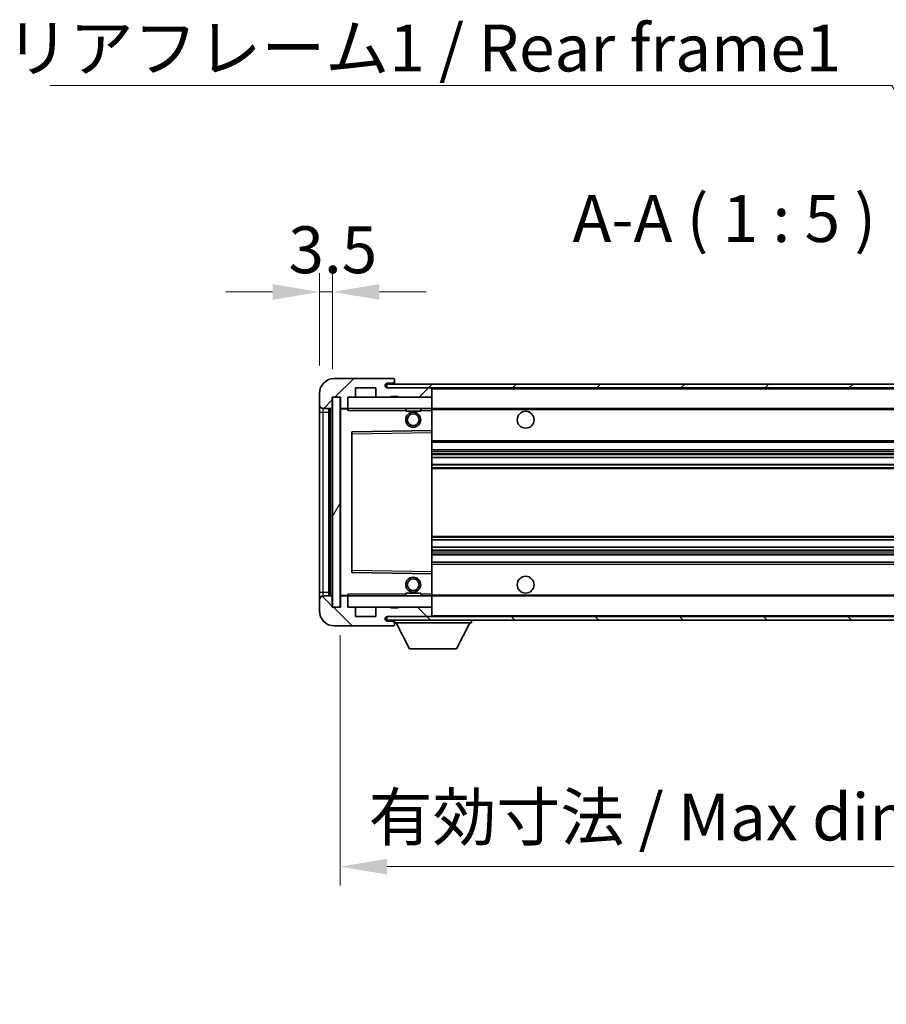
# Model space of a CAD drawing. Units: millimetres. Extents: x -3 to 11015, y 3 to 1408.
# Drawn here: x 2242 to 2473, y 863 to 1125 of the extents above; entities that cross this region are included whole.
import ezdxf

# ---------------------------------------------------------------- set-up
doc = ezdxf.new("R2010")
doc.units = ezdxf.units.MM
for name, color, linetype, lineweight in [('Dimension (ISO)', 7, 'Continuous', 18), ('Dimension (ISO) @ 1', 7, 'Continuous', 18), ('Symbol (ISO)', 7, 'Continuous', 18), ('Symbol (ISO) @ 1', 7, 'Continuous', 18), ('Visible (ISO)', 7, 'Continuous', 35), ('Visible Narrow (ISO)', 7, 'Continuous', 25)]:
    doc.layers.add(name, color=color, linetype=linetype, lineweight=lineweight)
doc.layers.add('Hatch (ISO)', color=1, linetype='Continuous', lineweight=18, true_color=0xff0000)
doc.styles.add('Note Text (TK)', font='MS PGothic.ttf')
doc.dimstyles.new('Default - Method 1b (TK)', dxfattribs={"dimscale": 3, "dimtxt": 2.5, "dimasz": 2.5, "dimexe": 1, "dimexo": 1.5, "dimgap": 1, "dimtad": 1, "dimtoh": 1, "dimrnd": 1e-08, "dimdsep": 46, "dimtxsty": 'Note Text (TK)', "dimcen": 0.09, "dimdle": 5, "dimclrd": 100, "dimclre": 100, "dimclrt": 7, "dimadec": 1, "dimazin": 1, "dimtfac": 1, "dimtmove": 0, "dimatfit": 3, "dimfxl": 0, "dimtolj": 1, "dimlwd": -1, "dimlwe": -1, "dimarcsym": 0})
doc.dimstyles.new('Default - Method 1b (TK)$7', dxfattribs={"dimscale": 3, "dimtxt": 2.5, "dimasz": 2.5, "dimexe": 1, "dimexo": 1.5, "dimgap": 1, "dimtad": 1, "dimtoh": 1, "dimrnd": 1e-08, "dimdsep": 46, "dimtxsty": 'Note Text (TK)', "dimcen": 0.09, "dimdle": 5, "dimclrd": 256, "dimclre": 100, "dimclrt": 7, "dimadec": 1, "dimazin": 1, "dimtfac": 1, "dimtmove": 0, "dimatfit": 3, "dimfxl": 0, "dimtolj": 1, "dimlwd": -1, "dimlwe": -1, "dimarcsym": 0})
pattern_1 = [(45, (1107.655, -36.529), (-11.22532, 11.22532), [])]
pattern_2 = [(135.0002, (1107.655, -36.529), (-11.22528, -11.22536), [])]

# ---------------------------------------------------------------- blocks, each defined once
blk = doc.blocks.new('*D76')
at = {"layer": 'Defpoints', "color": 0, "transparency": 16777216}
for p in [(2327.13, 968.43), (2532.13, 968.53), (2532.13, 899.22)]:
    blk.add_point(p, dxfattribs=at)
at = {"layer": 'Dimension (ISO)', "color": 100, "transparency": 16777216}
for p, q in [((2327.13, 960.93), (2327.13, 894.22)), ((2532.13, 961.03), (2532.13, 894.22)), ((2339.63, 899.22), (2519.63, 899.22))]:
    blk.add_line(p, q, dxfattribs=at)
for points in [[(2339.63, 901.3), (2339.63, 897.14), (2327.13, 899.22)], [(2519.63, 901.3), (2519.63, 897.14), (2532.13, 899.22)]]:
    blk.add_solid(points, dxfattribs=at)
at = {"layer": 'Dimension (ISO)', "color": 7, "transparency": 16777216, "insert": (2334.74, 912.46), "char_height": 12.5, "attachment_point": 4, "style": 'Note Text (TK)'}
blk.add_mtext('\\A1;\\fＭＳ Ｐゴシック|b0|i0;\\H12.5000;有効寸法 / Max dim. 205', dxfattribs=at)
blk = doc.blocks.new('*D78')
at = {"layer": 'Defpoints', "color": 0, "transparency": 16777216}
for p in [(2321.63, 1052.51), (2321.63, 1025.43), (2325.13, 1024.43)]:
    blk.add_point(p, dxfattribs=at)
at = {"layer": 'Dimension (ISO)', "color": 100, "transparency": 16777216}
for p, q in [((2321.63, 1032.93), (2321.63, 1057.51)), ((2325.13, 1031.93), (2325.13, 1057.51)), ((2309.13, 1052.51), (2296.63, 1052.51)), ((2325.13, 1052.51), (2321.63, 1052.51)), ((2337.63, 1052.51), (2350.13, 1052.51))]:
    blk.add_line(p, q, dxfattribs=at)
for points in [[(2309.13, 1054.59), (2309.13, 1050.42), (2321.63, 1052.51)], [(2337.63, 1054.59), (2337.63, 1050.42), (2325.13, 1052.51)]]:
    blk.add_solid(points, dxfattribs=at)
at = {"layer": 'Dimension (ISO)', "color": 7, "transparency": 16777216, "insert": (2313.36, 1063.76), "char_height": 12.5, "attachment_point": 4, "style": 'Note Text (TK)'}
blk.add_mtext('\\A1;3.5', dxfattribs=at)

msp = doc.modelspace()

# ---------------------------------------------------------------- hatches: boundary and pattern name
at = {"layer": 'Hatch (ISO)'}
h = msp.add_hatch(dxfattribs=at)
h.set_pattern_fill('ANSI31', color=256, scale=127, style=0)
h.set_pattern_definition(pattern_1)
edge = h.paths.add_edge_path()
edge.add_ellipse((2328.9277, 1021.7272), major_axis=(0, -0.3), ratio=1, start_angle=0, end_angle=90)
edge.add_line((2329.2277, 1021.7272), (2329.2277, 1024.4272))
edge.add_line((2329.2277, 1024.4272), (2330.9277, 1024.4272))
edge.add_ellipse((2330.9277, 1024.7272), major_axis=(0, -0.3), ratio=1, start_angle=0, end_angle=90)
edge.add_line((2331.2277, 1024.7272), (2331.2277, 1026.9272))
edge.add_line((2331.2277, 1026.9272), (2336.6277, 1026.9272))
edge.add_line((2336.6277, 1026.9272), (2336.6277, 1024.7272))
edge.add_ellipse((2336.9277, 1024.7272), major_axis=(-0.3, 0), ratio=1, start_angle=0, end_angle=90)
edge.add_line((2336.9277, 1024.4272), (2340.6277, 1024.4272))
edge.add_line((2340.6277, 1024.4272), (2340.6277, 1024.6272))
edge.add_line((2340.6277, 1024.6272), (2342.6277, 1024.6272))
edge.add_line((2342.6277, 1024.6272), (2342.6277, 1024.4272))
edge.add_line((2342.6277, 1024.4272), (2351.3277, 1024.4272))
edge.add_ellipse((2351.3277, 1024.7272), major_axis=(0, -0.3), ratio=1, start_angle=0, end_angle=90)
edge.add_line((2351.6277, 1024.7272), (2351.6277, 1026.6272))
edge.add_ellipse((2351.3277, 1026.6272), major_axis=(0.3, 0), ratio=1, start_angle=0, end_angle=90)
edge.add_line((2351.3277, 1026.9272), (2339.7527, 1026.9272))
edge.add_ellipse((2339.7527, 1027.5522), major_axis=(0, -0.625), ratio=1, start_angle=348.463041, end_angle=360, ccw=False)
edge.add_ellipse((2339.7527, 1027.5522), major_axis=(-0.125, -0.6124), ratio=1, start_angle=191.536959, end_angle=360, ccw=False)
edge.add_line((2339.7527, 1028.1772), (2341.1277, 1028.1772))
edge.add_ellipse((2341.1277, 1028.6772), major_axis=(0, -0.5), ratio=1, start_angle=0, end_angle=90)
edge.add_line((2341.6277, 1028.6772), (2341.6277, 1029.1272))
edge.add_ellipse((2341.3277, 1029.1272), major_axis=(0.3, 0), ratio=1, start_angle=0, end_angle=90)
edge.add_line((2341.3277, 1029.4272), (2325.6277, 1029.4272))
edge.add_ellipse((2325.6277, 1025.4272), major_axis=(0, 4), ratio=1, start_angle=0, end_angle=90)
edge.add_line((2321.6277, 1025.4272), (2321.6277, 1022.4272))
edge.add_ellipse((2322.6277, 1022.4272), major_axis=(-1, 0), ratio=1, start_angle=0, end_angle=90)
edge.add_line((2322.6277, 1021.4272), (2324.7277, 1021.4272))
edge.add_ellipse((2324.7277, 1021.7272), major_axis=(0, -0.3), ratio=1, start_angle=0, end_angle=90)
edge.add_line((2325.0277, 1021.7272), (2325.0277, 1024.4272))
edge.add_line((2325.0277, 1024.4272), (2325.1277, 1024.4272))
edge.add_line((2325.1277, 1024.4272), (2327.1277, 1024.4272))
edge.add_line((2327.1277, 1024.4272), (2327.2277, 1024.4272))
edge.add_line((2327.2277, 1024.4272), (2327.2277, 1021.7272))
edge.add_ellipse((2327.5277, 1021.7272), major_axis=(-0.3, 0), ratio=1, start_angle=0, end_angle=90)
edge.add_line((2327.5277, 1021.4272), (2328.9277, 1021.4272))
h = msp.add_hatch(dxfattribs=at)
h.set_pattern_fill('ANSI31', color=256, scale=127, style=0)
h.set_pattern_definition(pattern_1)
edge = h.paths.add_edge_path()
edge.add_line((2539.1277, 1022.1772), (2534.1277, 1022.1772))
edge.add_line((2534.1277, 1022.1772), (2534.1277, 1021.1772))
edge.add_line((2534.1277, 1021.1772), (2539.1277, 1021.1772))
edge.add_ellipse((2539.1277, 1022.6772), major_axis=(0, -1.5), ratio=1, start_angle=0, end_angle=90)
edge.add_line((2540.6277, 1022.6772), (2540.6277, 1026.4272))
edge.add_ellipse((2539.1277, 1026.4272), major_axis=(1.5, 0), ratio=1, start_angle=0, end_angle=90)
edge.add_line((2539.1277, 1027.9272), (2339.6277, 1027.9272))
edge.add_line((2339.6277, 1027.9272), (2339.6277, 1026.9398))
edge.add_line((2339.6277, 1026.9398), (2339.6277, 1026.9272))
edge.add_line((2339.6277, 1026.9272), (2339.7527, 1026.9272))
edge.add_line((2339.7527, 1026.9272), (2351.3277, 1026.9272))
edge.add_line((2351.3277, 1026.9272), (2519.6277, 1026.9272))
edge.add_line((2519.6277, 1026.9272), (2525.5277, 1026.9272))
edge.add_line((2525.5277, 1026.9272), (2532.0277, 1026.9272))
edge.add_line((2532.0277, 1026.9272), (2538.6277, 1026.9272))
edge.add_line((2538.6277, 1026.9272), (2539.1277, 1026.9272))
edge.add_ellipse((2539.1277, 1026.4272), major_axis=(0, 0.5), ratio=1, start_angle=270, end_angle=360, ccw=False)
edge.add_line((2539.6277, 1026.4272), (2539.6277, 1022.6772))
edge.add_ellipse((2539.1277, 1022.6772), major_axis=(0.5, 0), ratio=1, start_angle=270, end_angle=360, ccw=False)
h = msp.add_hatch(dxfattribs=at)
h.set_pattern_fill('ANSI31', color=256, scale=127, angle=14.999978, style=0)
h.set_pattern_definition([(60, (1107.655, -36.529), (-13.74815, 7.9375), [])])
h.paths.add_polyline_path([(2327.1277, 1024.4272), (2325.1277, 1024.4272), (2325.1277, 968.4272), (2327.1277, 968.4272)])
h = msp.add_hatch(dxfattribs=at)
h.set_pattern_fill('ANSI31', color=256, scale=127, angle=90.00021, style=0)
h.set_pattern_definition(pattern_2)
edge = h.paths.add_edge_path()
edge.add_ellipse((2328.9277, 971.1272), major_axis=(0.3, 0), ratio=1, start_angle=0, end_angle=90)
edge.add_line((2328.9277, 971.4272), (2327.5277, 971.4272))
edge.add_ellipse((2327.5277, 971.1272), major_axis=(0, 0.3), ratio=1, start_angle=0, end_angle=90)
edge.add_line((2327.2277, 971.1272), (2327.2277, 968.4272))
edge.add_line((2327.2277, 968.4272), (2327.1277, 968.4272))
edge.add_line((2327.1277, 968.4272), (2325.1277, 968.4272))
edge.add_line((2325.1277, 968.4272), (2325.0277, 968.4272))
edge.add_line((2325.0277, 968.4272), (2325.0277, 971.1272))
edge.add_ellipse((2324.7277, 971.1272), major_axis=(0.3, 0), ratio=1, start_angle=0, end_angle=90)
edge.add_line((2324.7277, 971.4272), (2322.6277, 971.4272))
edge.add_ellipse((2322.6277, 970.4272), major_axis=(0, 1), ratio=1, start_angle=0, end_angle=90)
edge.add_line((2321.6277, 970.4272), (2321.6277, 967.4272))
edge.add_ellipse((2325.6277, 967.4272), major_axis=(-4, 0), ratio=1, start_angle=0, end_angle=90)
edge.add_line((2325.6277, 963.4272), (2341.3277, 963.4272))
edge.add_ellipse((2341.3277, 963.7272), major_axis=(0, -0.3), ratio=1, start_angle=0, end_angle=90)
edge.add_line((2341.6277, 963.7272), (2341.6277, 964.1772))
edge.add_ellipse((2341.1277, 964.1772), major_axis=(0.5, 0), ratio=1, start_angle=0, end_angle=90)
edge.add_line((2341.1277, 964.6772), (2339.7527, 964.6772))
edge.add_ellipse((2339.7527, 965.3022), major_axis=(0, -0.625), ratio=1, start_angle=191.536959, end_angle=360, ccw=False)
edge.add_ellipse((2339.7527, 965.3022), major_axis=(-0.125, 0.6124), ratio=1, start_angle=348.463041, end_angle=360, ccw=False)
edge.add_line((2339.7527, 965.9272), (2351.3277, 965.9272))
edge.add_ellipse((2351.3277, 966.2272), major_axis=(0, -0.3), ratio=1, start_angle=0, end_angle=90)
edge.add_line((2351.6277, 966.2272), (2351.6277, 968.1272))
edge.add_ellipse((2351.3277, 968.1272), major_axis=(0.3, 0), ratio=1, start_angle=0, end_angle=90)
edge.add_line((2351.3277, 968.4272), (2342.6277, 968.4272))
edge.add_line((2342.6277, 968.4272), (2342.6277, 968.2272))
edge.add_line((2342.6277, 968.2272), (2340.6277, 968.2272))
edge.add_line((2340.6277, 968.2272), (2340.6277, 968.4272))
edge.add_line((2340.6277, 968.4272), (2336.9277, 968.4272))
edge.add_ellipse((2336.9277, 968.1272), major_axis=(0, 0.3), ratio=1, start_angle=0, end_angle=90)
edge.add_line((2336.6277, 968.1272), (2336.6277, 965.9272))
edge.add_line((2336.6277, 965.9272), (2331.2277, 965.9272))
edge.add_line((2331.2277, 965.9272), (2331.2277, 968.1272))
edge.add_ellipse((2330.9277, 968.1272), major_axis=(0.3, 0), ratio=1, start_angle=0, end_angle=90)
edge.add_line((2330.9277, 968.4272), (2329.2277, 968.4272))
edge.add_line((2329.2277, 968.4272), (2329.2277, 971.1272))
h = msp.add_hatch(dxfattribs=at)
h.set_pattern_fill('ANSI31', color=256, scale=127, angle=90.00021, style=0)
h.set_pattern_definition(pattern_2)
edge = h.paths.add_edge_path()
edge.add_line((2534.1277, 970.6772), (2539.1277, 970.6772))
edge.add_ellipse((2539.1277, 970.1772), major_axis=(0, 0.5), ratio=1, start_angle=270, end_angle=360, ccw=False)
edge.add_line((2539.6277, 970.1772), (2539.6277, 966.4272))
edge.add_ellipse((2539.1277, 966.4272), major_axis=(0.5, 0), ratio=1, start_angle=270, end_angle=360, ccw=False)
edge.add_line((2539.1277, 965.9272), (2538.6277, 965.9272))
edge.add_line((2538.6277, 965.9272), (2532.0277, 965.9272))
edge.add_line((2532.0277, 965.9272), (2525.5277, 965.9272))
edge.add_line((2525.5277, 965.9272), (2519.6277, 965.9272))
edge.add_line((2519.6277, 965.9272), (2351.3277, 965.9272))
edge.add_line((2351.3277, 965.9272), (2339.7527, 965.9272))
edge.add_line((2339.7527, 965.9272), (2339.6277, 965.9272))
edge.add_line((2339.6277, 965.9272), (2339.6277, 965.9145))
edge.add_line((2339.6277, 965.9145), (2339.6277, 964.9272))
edge.add_line((2339.6277, 964.9272), (2539.1277, 964.9272))
edge.add_ellipse((2539.1277, 966.4272), major_axis=(0, -1.5), ratio=1, start_angle=0, end_angle=90)
edge.add_line((2540.6277, 966.4272), (2540.6277, 970.1772))
edge.add_ellipse((2539.1277, 970.1772), major_axis=(1.5, 0), ratio=1, start_angle=0, end_angle=90)
edge.add_line((2539.1277, 971.6772), (2534.1277, 971.6772))
edge.add_line((2534.1277, 971.6772), (2534.1277, 970.6772))

# ---------------------------------------------------------------- linework, layer by layer
at = {"layer": 'Visible (ISO)'}
for p, q in [((2341.3277, 1029.4272), (2325.6277, 1029.4272)), ((2331.2277, 1024.7272), (2331.2277, 1026.9272)), ((2331.2277, 1026.9272), (2336.6277, 1026.9272)), ((2336.6277, 1026.9272), (2336.6277, 1024.7272)), ((2539.1277, 1027.9272), (2339.6277, 1027.9272)), ((2339.6277, 1027.9272), (2339.6277, 1026.9272)), ((2339.6277, 1026.9272), (2539.1277, 1026.9272)), ((2339.7527, 1028.1772), (2341.1277, 1028.1772)), ((2351.3277, 1026.9272), (2339.7527, 1026.9272)), ((2341.1277, 1028.1772), (2341.6277, 1028.1772)), ((2341.3277, 1029.4272), (2341.3777, 1029.4272)), ((2341.6277, 1029.1772), (2341.6277, 1029.1272)), ((2341.6277, 1028.6772), (2341.6277, 1029.1272)), ((2341.6277, 1028.1772), (2341.6277, 1028.6772)), ((2341.6277, 1028.1772), (2341.6277, 1027.9272)), ((2351.6277, 1026.9272), (2351.6277, 1026.6272)), ((2321.6277, 1025.4272), (2321.6277, 1022.4272)), ((2325.0277, 1021.7272), (2325.0277, 1024.4272)), ((2325.0277, 1024.4272), (2327.2277, 1024.4272)), ((2327.1277, 1024.4272), (2325.1277, 1024.4272)), ((2325.1277, 1024.4272), (2325.1277, 968.4272)), ((2327.1277, 968.4272), (2327.1277, 1024.4272)), ((2327.2277, 1024.4272), (2327.2277, 1021.7272)), ((2329.2277, 1021.7272), (2329.2277, 1024.4272)), ((2329.2277, 1024.4272), (2330.9277, 1024.4272)), ((2330.9277, 1024.4272), (2336.9277, 1024.4272)), ((2336.9277, 1024.4272), (2340.6277, 1024.4272)), ((2340.6277, 1024.4272), (2340.6277, 1024.6272)), ((2340.6277, 1024.6272), (2342.6277, 1024.6272)), ((2340.6277, 1024.4272), (2342.6277, 1024.4272)), ((2342.6277, 1024.6272), (2342.6277, 1024.4272)), ((2342.6277, 1024.4272), (2351.3277, 1024.4272)), ((2351.3277, 1024.4272), (2351.6277, 1024.4272)), ((2351.6277, 1024.7272), (2351.6277, 1026.6272)), ((2351.6277, 1024.7272), (2351.6277, 1024.4272)), ((2351.6277, 1024.4272), (2351.6277, 1021.4272)), ((2321.6277, 1022.4272), (2321.6277, 1020.4272)), ((2329.2277, 1021.4272), (2329.2277, 1021.7272)), ((2321.6277, 1020.4272), (2321.6277, 972.4272)), ((2322.6277, 1021.4272), (2324.7277, 1021.4272)), ((2324.1277, 971.4272), (2324.1277, 1021.4272)), ((2324.4277, 1021.4272), (2324.4277, 971.4272)), ((2327.2277, 1021.3272), (2327.2277, 971.5272)), ((2327.5277, 1021.4272), (2327.3277, 1021.4272)), ((2327.5277, 1021.4272), (2328.9277, 1021.4272)), ((2329.2277, 1021.4272), (2328.9277, 1021.4272)), ((2329.2277, 1021.4272), (2329.2277, 1020.9272)), ((2351.6277, 1021.4272), (2329.2277, 1021.4272)), ((2344.6277, 1021.4272), (2344.6277, 1020.7272)), ((2348.6277, 1020.7272), (2344.6277, 1020.7272)), ((2348.6277, 1021.4272), (2348.6277, 1020.7272)), ((2351.6277, 1020.9272), (2351.6277, 1021.4272)), ((2351.6277, 1021.4272), (2519.6277, 1021.4272)), ((2351.6277, 1020.9272), (2351.6277, 1015.5272)), ((2330.2277, 1015.0788), (2330.2277, 977.7755)), ((2351.6277, 1015.5272), (2330.3261, 1015.1788)), ((2351.6277, 1015.0271), (2351.6277, 1015.5272)), ((2351.6277, 1015.0271), (2351.6277, 977.8272)), ((2351.6277, 1012.4272), (2532.1277, 1012.4272)), ((2351.6277, 1010.4272), (2532.1277, 1010.4272)), ((2351.6277, 1008.3819), (2532.1277, 1008.3819)), ((2351.6277, 1006.4723), (2532.1277, 1006.4723)), ((2351.6277, 986.382), (2532.1277, 986.382)), ((2351.6277, 984.4724), (2532.1277, 984.4724)), ((2351.6277, 982.4272), (2532.1277, 982.4272)), ((2351.6277, 980.4272), (2532.1277, 980.4272)), ((2330.3261, 977.6756), (2351.6277, 977.3272)), ((2351.6277, 977.3272), (2351.6277, 977.8272)), ((2351.6277, 977.3272), (2351.6277, 971.9272)), ((2321.6277, 972.4272), (2321.6277, 970.4272)), ((2329.2277, 971.9272), (2329.2277, 971.4272)), ((2344.6277, 972.1272), (2348.6277, 972.1272)), ((2344.6277, 971.4272), (2344.6277, 972.1272)), ((2348.6277, 971.4272), (2348.6277, 972.1272)), ((2351.6277, 971.4272), (2351.6277, 971.9272)), ((2321.6277, 970.4272), (2321.6277, 967.4272)), ((2324.7277, 971.4272), (2322.6277, 971.4272)), ((2325.0277, 968.4272), (2325.0277, 971.1272)), ((2327.2277, 971.1272), (2327.2277, 968.4272)), ((2327.3277, 971.4272), (2327.5277, 971.4272)), ((2328.9277, 971.4272), (2327.5277, 971.4272)), ((2328.9277, 971.4272), (2329.2277, 971.4272)), ((2329.2277, 971.4272), (2351.6277, 971.4272)), ((2329.2277, 971.1272), (2329.2277, 971.4272)), ((2329.2277, 968.4272), (2329.2277, 971.1272)), ((2351.6277, 971.4272), (2351.6277, 968.4272)), ((2351.6277, 971.4272), (2519.6277, 971.4272)), ((2327.2277, 968.4272), (2325.0277, 968.4272)), ((2325.1277, 968.4272), (2327.1277, 968.4272)), ((2330.9277, 968.4272), (2329.2277, 968.4272)), ((2336.9277, 968.4272), (2330.9277, 968.4272)), ((2331.2277, 965.9272), (2331.2277, 968.1272)), ((2336.6277, 968.1272), (2336.6277, 965.9272)), ((2340.6277, 968.4272), (2336.9277, 968.4272)), ((2340.6277, 968.2272), (2340.6277, 968.4272)), ((2342.6277, 968.4272), (2340.6277, 968.4272)), ((2342.6277, 968.2272), (2340.6277, 968.2272)), ((2351.3277, 968.4272), (2342.6277, 968.4272)), ((2342.6277, 968.4272), (2342.6277, 968.2272)), ((2351.6277, 968.4272), (2351.3277, 968.4272)), ((2351.6277, 968.4272), (2351.6277, 968.1272)), ((2351.6277, 966.2272), (2351.6277, 968.1272)), ((2336.6277, 965.9272), (2331.2277, 965.9272)), ((2539.1277, 965.9272), (2339.6277, 965.9272)), ((2339.6277, 965.9272), (2339.6277, 964.9272)), ((2339.6277, 964.9272), (2539.1277, 964.9272)), ((2339.7527, 965.9272), (2351.3277, 965.9272)), ((2341.1277, 964.6772), (2339.7527, 964.6772)), ((2341.6277, 964.6772), (2341.1277, 964.6772)), ((2341.6277, 964.9272), (2341.6277, 964.2272)), ((2341.6277, 964.1772), (2341.6277, 964.2272)), ((2341.6277, 964.2272), (2362.2277, 964.2272)), ((2341.6277, 963.7272), (2341.6277, 964.1772)), ((2345.6777, 957.3272), (2342.1277, 964.2272)), ((2351.6277, 966.2272), (2351.6277, 965.9272)), ((2358.1777, 957.3272), (2361.7277, 964.2272)), ((2362.2277, 964.9272), (2362.2277, 964.2272)), ((2325.6277, 963.4272), (2341.3277, 963.4272)), ((2341.3777, 963.4272), (2341.3277, 963.4272)), ((2341.6277, 963.7272), (2341.6277, 963.6772)), ((2345.6777, 957.3272), (2358.1777, 957.3272))]:
    msp.add_line(p, q, dxfattribs=at)
for centre, radius in [((2346.6277, 1018.4272), 2), ((2346.6277, 1018.4272), 1.5706), ((2376.6277, 1018.4272), 2.25), ((2346.6277, 974.4272), 2), ((2346.6277, 974.4272), 1.5706), ((2376.6277, 974.4272), 2.25)]:
    msp.add_circle(centre, radius, dxfattribs=at)
for centre, radius, start, end in [((2325.6277, 1025.4272), 4, 90, 180), ((2339.7527, 1027.5522), 0.625, 90, 270), ((2341.1277, 1028.6772), 0.5, 270, 0), ((2341.3277, 1029.1272), 0.3, 0, 90), ((2341.3777, 1029.1772), 0.25, 0, 90), ((2351.3277, 1026.6272), 0.3, 0, 90), ((2330.9277, 1024.7272), 0.3, 270, 0), ((2336.9277, 1024.7272), 0.3, 180, 270), ((2351.3277, 1024.7272), 0.3, 270, 0), ((2322.6277, 1022.4272), 1, 180, 270), ((2324.7277, 1021.7272), 0.3, 270, 0), ((2327.5277, 1021.7272), 0.3, 180, 270), ((2328.9277, 1021.7272), 0.3, 270, 0), ((2327.3277, 1021.3272), 0.1, 90, 180), ((2330.3277, 1015.0788), 0.1, 90.936997, 180), ((2330.3277, 977.7755), 0.1, 180, 269.063003), ((2322.6277, 970.4272), 1, 90, 180), ((2324.7277, 971.1272), 0.3, 0, 90), ((2327.3277, 971.5272), 0.1, 180, 270), ((2327.5277, 971.1272), 0.3, 90, 180), ((2328.9277, 971.1272), 0.3, 0, 90), ((2325.6277, 967.4272), 4, 180, 270), ((2330.9277, 968.1272), 0.3, 0, 90), ((2336.9277, 968.1272), 0.3, 90, 180), ((2351.3277, 968.1272), 0.3, 0, 90), ((2339.7527, 965.3022), 0.625, 90, 270), ((2341.1277, 964.1772), 0.5, 0, 90), ((2351.3277, 966.2272), 0.3, 270, 0), ((2341.3277, 963.7272), 0.3, 270, 0), ((2341.3777, 963.6772), 0.25, 270, 0)]:
    msp.add_arc(centre, radius, start, end, dxfattribs=at)
at = {"layer": 'Visible Narrow (ISO)'}
for p, q in [((2351.6277, 1026.6272), (2519.1695, 1026.6272)), ((2321.6277, 1020.4272), (2322.6277, 1020.4272)), ((2322.6277, 1020.4272), (2322.6277, 1021.4272)), ((2322.6277, 972.4272), (2322.6277, 1020.4272)), ((2322.6277, 1020.4272), (2324.1277, 1020.4272)), ((2324.6777, 971.4272), (2324.6777, 1021.4272)), ((2327.3277, 1021.3272), (2327.2277, 1021.3272)), ((2327.3277, 1021.4272), (2327.3277, 1021.3272)), ((2327.3277, 1021.3272), (2329.2277, 1021.3272)), ((2327.3277, 971.5272), (2327.3277, 1021.3272)), ((2329.2277, 1020.9272), (2344.6277, 1020.9272)), ((2348.6277, 1020.9272), (2351.6277, 1020.9272)), ((2351.6277, 1021.1272), (2523.6722, 1021.1272)), ((2330.2277, 1014.6787), (2330.3277, 1014.6787)), ((2330.3277, 1014.6787), (2330.3261, 1015.1788)), ((2330.3277, 1014.6787), (2351.6277, 1015.0271)), ((2330.3277, 978.1756), (2330.3277, 1014.6787)), ((2351.6277, 1012.9272), (2532.1277, 1012.9272)), ((2351.6277, 1009.9272), (2532.1277, 1009.9272)), ((2351.6277, 1009.417), (2532.1277, 1009.417)), ((2351.6277, 1009.1572), (2532.1277, 1009.1572)), ((2351.6277, 1008.4221), (2532.1277, 1008.4221)), ((2351.6277, 1006.4339), (2532.1277, 1006.4339)), ((2351.6277, 1005.7189), (2532.1277, 1005.7189)), ((2351.6277, 1005.4574), (2532.1277, 1005.4574)), ((2351.6277, 987.397), (2532.1277, 987.397)), ((2351.6277, 987.1354), (2532.1277, 987.1354)), ((2351.6277, 986.4204), (2532.1277, 986.4204)), ((2351.6277, 984.4323), (2532.1277, 984.4323)), ((2351.6277, 983.6972), (2532.1277, 983.6972)), ((2351.6277, 983.4373), (2532.1277, 983.4373)), ((2351.6277, 982.9272), (2532.1277, 982.9272)), ((2351.6277, 979.9272), (2532.1277, 979.9272)), ((2330.2277, 978.1756), (2330.3277, 978.1756)), ((2330.3261, 977.6756), (2330.3277, 978.1756)), ((2351.6277, 977.8272), (2330.3277, 978.1756)), ((2321.6277, 972.4272), (2322.6277, 972.4272)), ((2322.6277, 971.4272), (2322.6277, 972.4272)), ((2322.6277, 972.4272), (2324.1277, 972.4272)), ((2344.6277, 971.9272), (2329.2277, 971.9272)), ((2351.6277, 971.9272), (2348.6277, 971.9272)), ((2351.6277, 971.7272), (2523.6722, 971.7272)), ((2327.2277, 971.5272), (2327.3277, 971.5272)), ((2329.2277, 971.5272), (2327.3277, 971.5272)), ((2327.3277, 971.5272), (2327.3277, 971.4272)), ((2351.6277, 966.2272), (2519.1695, 966.2272))]:
    msp.add_line(p, q, dxfattribs=at)

# ---------------------------------------------------------------- texts
at = {"layer": 'Symbol (ISO)', "color": 7, "insert": (2237.9175, 1123.8275), "char_height": 12.5, "width": 223.903513, "attachment_point": 1, "line_spacing_factor": 1.5, "style": 'Note Text (TK)'}
msp.add_mtext('{\\fＭＳ Ｐゴシック|b0|i0;リアフレーム1 / Rear frame1}', dxfattribs=at)
at = {"layer": 'Symbol (ISO)', "color": 7, "insert": (2389.1375, 1061.9272), "char_height": 12.5, "attachment_point": 7, "style": 'Note Text (TK)'}
msp.add_mtext('A-A ( 1 : 5 )', dxfattribs=at)

# ---------------------------------------------------------------- dimensions: what is measured, and where the dimension line sits
at = {"layer": 'Dimension (ISO) @ 1', "color": 100, "true_color": 0x00ff3f}
dim = msp.add_linear_dim(base=(2321.6277, 1052.5078), p1=(2325.1277, 1024.4272), p2=(2321.6277, 1025.4272), angle=180, dimstyle='Default - Method 1b (TK)', override={"dimscale": 1, "dimtxt": 12.5, "dimasz": 12.5, "dimexe": 5, "dimexo": 7.5, "dimgap": 5, "dimtoh": 0, "dimdec": 2, "dimcen": 0.45, "dimtol": 0, "dimlim": 0, "dimtp": 0, "dimtm": 0, "dimtdec": 2, "dimtix": 0, "dimtofl": 1, "dimtmove": 0, "dimatfit": 1}, dxfattribs=at)
dim.commit()
dim.dimension.update_dxf_attribs({"geometry": '*D78', "text_midpoint": (2323.3777, 1052.5078), "dimtype": 128})
dim = msp.add_linear_dim(base=(2532.1277, 899.2209), p1=(2327.1277, 968.4272), p2=(2532.1277, 968.5272), text='\\fＭＳ Ｐゴシック|b0|i0;\\H12.5000;有効寸法 / Max dim. <>', dimstyle='Default - Method 1b (TK)', override={"dimscale": 1, "dimtxt": 12.5, "dimasz": 12.5, "dimexe": 5, "dimexo": 7.5, "dimgap": 5, "dimtoh": 0, "dimdec": 2, "dimcen": 0.45, "dimtol": 0, "dimlim": 0, "dimtp": 0, "dimtm": 0, "dimtdec": 2, "dimtix": 0, "dimtofl": 0, "dimtmove": 0, "dimatfit": 1}, dxfattribs=at)
dim.commit()
dim.dimension.update_dxf_attribs({"geometry": '*D76', "text_midpoint": (2429.6277, 899.2209), "dimtype": 128})

# ---------------------------------------------------------------- leaders
at = {"layer": 'Symbol (ISO) @ 1', "color": 100, "true_color": 0x00ff40, "annotation_type": 0, "has_hookline": 1, "hookline_direction": 1, "text_width": 212.0739}
msp.add_leader([(2521.6185, 1025.2392), (2474.321, 1107.6094), (2461.821, 1107.6094)], dimstyle='Default - Method 1b (TK)$7', override={"dimscale": 1, "dimtxt": 12.5, "dimasz": 12.5, "dimgap": 0, "dimtad": 1}, dxfattribs=at)

doc.saveas('drawing.dxf')
